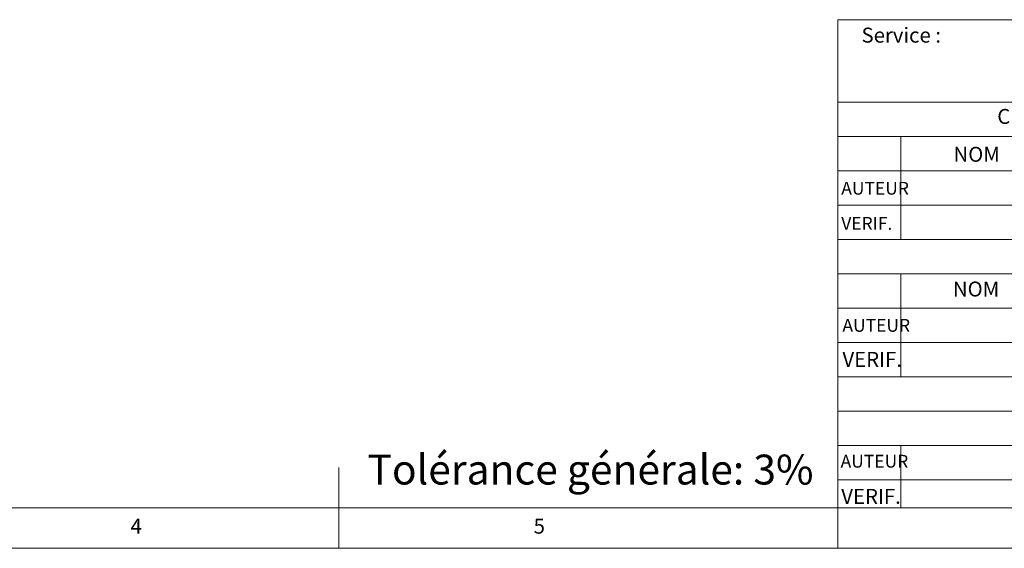
# Paper-space layout 'FTE 5000L TYPE Français' of a CAD drawing. Units: millimetres. Extents: x 110 to 9130, y 110 to 6424.
# Drawn here: x 3749 to 6435, y 110 to 1551 of the extents above; entities that cross this region are included whole.
import ezdxf

# ---------------------------------------------------------------- set-up
doc = ezdxf.new("R2010")
doc.units = ezdxf.units.MM
doc.styles.add('SLDTEXTSTYLE0', font='TXT', dxfattribs={"width": 0.7})

psp = doc.layouts.new('FTE 5000L TYPE Français')

# ---------------------------------------------------------------- linework, layer by layer
at = {"color": 7, "linetype": 'Continuous', "lineweight": 0, "ltscale": 22}
for p, q in [((5981.1356, 1325.5), (5981.1356, 1550.661)), ((5981.1356, 1550.661), (9020, 1550.661)), ((5981.1356, 1325.5), (5981.1356, 110)), ((5981.1356, 1325.5), (9130, 1325.5)), ((7185.2, 1232), (5981.1356, 1232)), ((6152.7356, 1232), (6152.7356, 951.5)), ((7185.2, 1138.5), (5981.1356, 1138.5)), ((7185.2, 1045), (5981.1356, 1045)), ((7185.2, 951.5), (5981.1356, 951.5)), ((7185.2, 858), (5981.1356, 858)), ((6152.7356, 858), (6152.7356, 577.2426)), ((7185.2, 764.4984), (5981.1356, 764.4984)), ((7185.2, 671), (5981.1356, 671)), ((5981.1356, 577.2278), (7185.2, 577.3319)), ((7185.2, 484), (5981.1356, 484)), ((7185.2, 390.5), (5981.1356, 390.5)), ((6152.7356, 390.5), (6152.7356, 220)), ((4620, 110), (4620, 330)), ((7185.2, 297), (5981.1356, 297)), ((220, 220), (5011.6, 220)), ((5011.6, 220), (9130, 220)), ((110, 110), (9130, 110))]:
    psp.add_line(p, q, dxfattribs=at)

# ---------------------------------------------------------------- texts
at = {"color": 7, "linetype": 'Continuous', "lineweight": 0, "ltscale": 22, "style": 'SLDTEXTSTYLE0'}
for s, insert, char_height, attachment_point in [('Service :', (6045.4114, 1528.9839), 40.74583, 1), ('CREATION', (6549.7989, 1307.3798), 40.74583, 2), ('NOM', (6296.2248, 1204.1897), 40.74583, 1), ('AUTEUR', (5990.1659, 1108.7726), 34.925, 1), ('VERIF.', (5990.1659, 1012.9802), 34.925, 1), ('NOM', (6294.595, 836.9885), 40.74583, 1), ('AUTEUR', (5993.3679, 735.0736), 34.925, 1), ('VERIF.', (5993.3679, 645.2838), 40.74583, 1), ('Tolérance générale: 3%', (5306.3325, 365.2619), 81.491667, 2), ('AUTEUR', (5988.3554, 364.7598), 34.925, 1), ('VERIF.', (5990.1659, 271.9093), 40.74583, 1), ('4', (4051.6667, 190.6965), 40.7458, 1), ('5', (5151.1277, 190.692), 40.7458, 1)]:
    psp.add_mtext(s, dxfattribs=dict(at, insert=insert, char_height=char_height, attachment_point=attachment_point))

doc.saveas('drawing.dxf')
